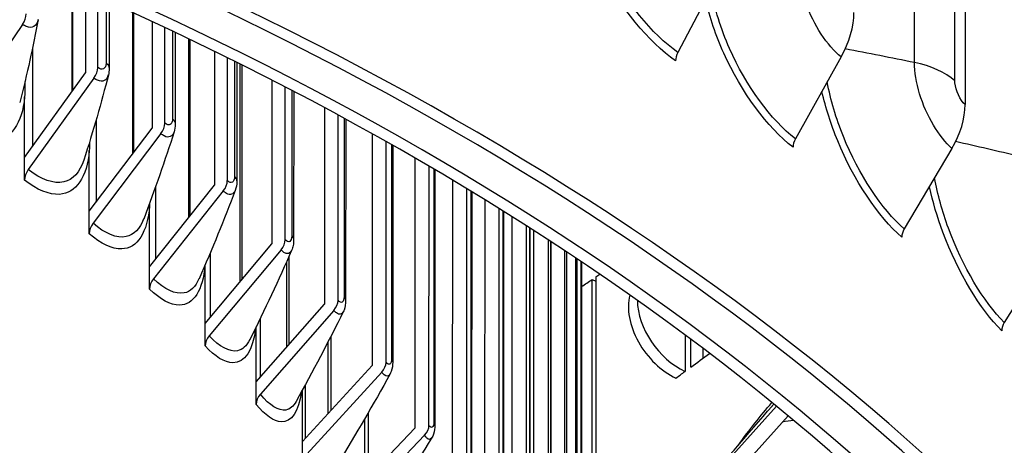
# Model space of a CAD drawing. Units: inches. Extents: x 120.8 to 165.4, y 22.7 to 53.3.
# Drawn here: x 130.9 to 132.5, y 46 to 46.7 of the extents above; entities that cross this region are included whole.
import ezdxf

# ---------------------------------------------------------------- set-up
doc = ezdxf.new("R2010")
doc.units = ezdxf.units.IN
doc.header["$MEASUREMENT"] = 0
doc.layers.add('Visible (ANSI)', color=7, linetype='Continuous')
doc.layers.add('Visible Narrow (ANSI)', color=7, linetype='Continuous')

msp = doc.modelspace()

# ---------------------------------------------------------------- linework, layer by layer
at = {"layer": 'Visible (ANSI)'}
for p, q in [((132.47188, 49.58678), (132.47114, 46.5164)), ((132.06868, 46.74043), (131.99627, 46.60251)), ((130.99402, 46.7136), (130.99398, 46.53758)), ((131.01661, 46.70366), (131.01658, 46.56902)), ((131.03676, 46.57754), (131.03679, 46.69469)), ((131.05563, 46.68624), (131.0556, 46.57601)), ((131.09425, 46.66867), (131.09419, 46.43449)), ((131.12689, 46.65357), (131.12685, 46.47758)), ((130.91249, 46.6489), (130.80768, 46.49492)), ((131.1477, 46.48554), (131.14773, 46.6438)), ((131.16497, 46.63565), (131.16494, 46.48423)), ((131.18691, 46.62517), (131.18684, 46.32963)), ((131.22964, 46.60445), (131.22959, 46.38327)), ((131.25106, 46.39066), (131.2511, 46.59388)), ((131.26676, 46.5861), (131.26671, 46.3896)), ((132.26621, 46.59522), (132.19054, 46.4597)), ((130.91567, 46.42868), (131.01658, 46.56902)), ((131.27181, 46.58357), (131.27172, 46.22311)), ((130.91629, 46.55451), (130.91629, 46.54434)), ((131.03053, 46.56017), (130.92189, 46.40907)), ((131.32464, 46.55681), (131.32457, 46.28628)), ((131.34662, 46.29309), (131.34668, 46.54543)), ((131.36077, 46.53809), (131.36071, 46.29233)), ((130.91567, 46.42868), (130.9157, 46.52902)), ((131.41167, 46.51116), (131.4116, 46.18684)), ((131.43417, 46.19304), (131.43424, 46.49899)), ((131.4468, 46.49217), (131.44672, 46.19264)), ((131.0226, 46.34001), (131.12685, 46.47758)), ((131.14126, 46.46834), (131.02902, 46.32023)), ((131.49056, 46.46803), (131.49047, 46.08516)), ((131.51352, 46.09075), (131.51361, 46.4551)), ((131.0226, 46.34001), (131.02262, 46.44035)), ((131.52465, 46.44885), (131.52457, 46.09074)), ((132.44932, 46.44385), (132.37062, 46.31083)), ((130.91566, 46.3917), (130.91567, 46.42868)), ((131.56112, 46.42796), (131.56102, 45.98147)), ((131.58449, 45.98642), (131.5846, 46.41431)), ((131.59417, 46.40869), (131.59407, 45.98685)), ((131.62321, 46.39148), (131.62309, 45.87598)), ((131.12222, 46.24856), (131.22959, 46.38327)), ((131.24443, 46.37363), (131.12884, 46.2286)), ((131.64694, 45.8803), (131.64706, 46.37715)), ((131.6552, 46.37222), (131.65508, 45.8812)), ((131.67668, 46.35909), (131.67654, 45.76894)), ((131.12222, 46.24856), (131.12225, 46.34889)), ((131.70072, 45.7726), (131.70085, 46.34415)), ((131.02259, 46.30303), (131.0226, 46.34001)), ((131.7076, 46.33994), (131.70746, 45.77403)), ((131.72142, 46.33127), (131.72126, 45.66057)), ((131.74571, 45.66358), (131.74587, 46.31579)), ((131.75126, 46.31234), (131.75111, 45.66556)), ((131.75734, 46.30845), (131.75716, 45.55111)), ((131.78182, 45.55346), (131.782, 46.29251)), ((131.21433, 46.15451), (131.32457, 46.28628)), ((131.33982, 46.27625), (131.22112, 46.13437)), ((131.78609, 46.28985), (131.78591, 45.55604)), ((132.61743, 46.28679), (132.53596, 46.15637)), ((131.80897, 45.44248), (131.80917, 46.2747)), ((131.81201, 46.27283), (131.81181, 45.4457)), ((131.8271, 45.3309), (131.82732, 46.26265)), ((131.82895, 46.26156), (131.82873, 45.33478)), ((131.12221, 46.21158), (131.12222, 46.24856)), ((131.21433, 46.15451), (131.21435, 46.25162)), ((131.34868, 46.2556), (131.34864, 46.11504)), ((131.83616, 45.21895), (131.83641, 46.25657)), ((131.8369, 46.25625), (131.83665, 45.22353)), ((131.8534, 42.14448), (131.85438, 46.22744)), ((131.85438, 46.22744), (131.86057, 46.22439)), ((131.86057, 46.23164), (131.8596, 42.14868)), ((131.29872, 46.05809), (131.4116, 46.18684)), ((131.4272, 46.17639), (131.30567, 46.03776)), ((131.21432, 46.11753), (131.21433, 46.15451)), ((131.29872, 46.05809), (131.29874, 46.14895)), ((131.41747, 46.12421), (131.41744, 46.00555)), ((132.01766, 46.08235), (132.01767, 46.12836)), ((132.03744, 46.11352), (132.03744, 46.09718)), ((131.3752, 45.95949), (131.49047, 46.08516)), ((131.50641, 46.07428), (131.3823, 45.93897)), ((131.29871, 46.0211), (131.29872, 46.05809)), ((131.3752, 45.95949), (131.37522, 46.04469)), ((132.04609, 45.89255), (132.15901, 46.018)), ((132.17826, 46.00217), (132.06345, 45.87464)), ((131.47799, 45.99695), (131.47797, 45.89479)), ((131.44361, 45.85893), (131.56102, 45.98147)), ((131.57725, 45.97015), (131.45084, 45.83822)), ((131.37519, 45.92251), (131.3752, 45.95949))]:
    msp.add_line(p, q, dxfattribs=at)
for centre, major_axis, ratio, start_param, end_param in [((127.68706, 44.19547), (-5.6, 0.00134), 0.5772177, 2.320247, 7.2534302), ((127.68706, 44.19547), (-5.575, 0.00133), 0.5772177, 2.320247, 7.2389418), ((127.68706, 44.19547), (-5.5, 0.00132), 0.5772177, 2.437496, 7.1969423), ((127.68706, 44.19547), (-5.475, 0.00131), 0.5772177, 2.437496, 7.1833764), ((132.18135, 46.62321), (-0.08097, -0.10392), 0.6560364, 1.8011583, 2.4415288), ((130.89903, 46.65738), (-0.01456, -0.02032), 0.6357287, 1.6084943, 2.4155024), ((132.01168, 46.59771), (-0.01426, -0.02054), 0.6277285, 4.9073411, 5.5477116), ((131.01658, 46.56902), (-0.01549, -0.01963), 0.659004, 1.6386181, 2.4456262), ((132.36106, 46.47464), (-0.08693, -0.09899), 0.6822785, 1.8404651, 2.4808355), ((131.12685, 46.47758), (-0.01643, -0.01884), 0.6808369, 1.6714726, 2.4784807), ((132.20664, 46.45439), (-0.01537, -0.01972), 0.6560364, 4.942751, 5.5831215), ((130.93584, 46.40022), (-0.01549, -0.01962), 0.659004, 4.7802108, 5.5872189), ((131.22959, 46.38327), (-0.01738, -0.01797), 0.7011796, 1.7072234, 2.5142316), ((131.04343, 46.31099), (-0.01643, -0.01884), 0.6808369, 4.8130652, 5.6200734), ((132.38737, 46.30499), (-0.0165, -0.01879), 0.6822785, 4.9820577, 5.6224282), ((131.32457, 46.28628), (-0.01834, -0.01699), 0.7199876, 1.7460254, 2.5530335), ((131.14368, 46.21897), (-0.01738, -0.01797), 0.7011796, 4.8488161, 5.6558242), ((127.68804, 48.27842), (-5.475, 0.00131), 0.5772177, 2.4308406, 2.4357507), ((127.68804, 48.27842), (-5.475, 0.00131), 0.5772177, 2.437496, 2.4392836), ((131.99336, 46.14635), (-0.05949, 0.081), 0.6421512, 0.4681733, 2.2840389), ((131.4116, 46.18684), (-0.01929, -0.01591), 0.7372196, 1.7880113, 2.5950195), ((132.00845, 46.15749), (0.05985, -0.08074), 0.6444023, 3.8625263, 5.4227967), ((132.5533, 46.14997), (-0.01764, -0.01772), 0.7063722, 5.025547, 5.6659175), ((131.23636, 46.12433), (-0.01834, -0.01699), 0.7199876, 4.887618, 5.6946261), ((127.68797, 48.01731), (-5.475, 0.00131), 0.5772177, 2.4830665, 2.4922393), ((131.49047, 46.08516), (-0.02022, -0.01471), 0.7528381, 1.8332799, 2.640288), ((131.32128, 46.0273), (-0.01929, -0.01591), 0.7372196, 4.929604, 5.7366121), ((131.56102, 45.98147), (-0.02111, -0.01339), 0.7668087, 1.8818793, 2.6888874)]:
    msp.add_ellipse(centre, major_axis=major_axis, ratio=ratio, start_param=start_param, end_param=end_param, dxfattribs=at)
for points in [[(130.93822, 46.65659), (130.93001, 46.61313), (130.91986, 46.56737), (130.90773, 46.51994)], [(131.0556, 46.57601), (131.0556, 46.57236), (131.0552, 46.56873), (131.05431, 46.56524)], [(131.05431, 46.56524), (131.04277, 46.52008), (131.02926, 46.47296), (131.01384, 46.42448)], [(130.91629, 46.54434), (130.91629, 46.53907), (130.91609, 46.53395), (130.9157, 46.52902)], [(131.16494, 46.48423), (131.16493, 46.47975), (131.16435, 46.47531), (131.16301, 46.47112)], [(131.16301, 46.47112), (131.14816, 46.42462), (131.13135, 46.37646), (131.11271, 46.32722)], [(131.02317, 46.45443), (131.02315, 46.44959), (131.02296, 46.44489), (131.02262, 46.44035)], [(131.26411, 46.3744), (131.246, 46.32689), (131.22599, 46.278), (131.20425, 46.22828)], [(131.26671, 46.3896), (131.26671, 46.38438), (131.26595, 46.37921), (131.26411, 46.3744)], [(131.12251, 46.35348), (131.12244, 46.35194), (131.12235, 46.35041), (131.12225, 46.34889)], [(131.35743, 46.27527), (131.33614, 46.22704), (131.31304, 46.1777), (131.28832, 46.12773)], [(131.44277, 46.17392), (131.41842, 46.12524), (131.39236, 46.07569), (131.36482, 46.0257)], [(131.51997, 46.07054), (131.49269, 46.02167), (131.46382, 45.97213), (131.43361, 45.92233)], [(132.01868, 45.86512), (132.06739, 45.92069), (132.11316, 45.97327), (132.15196, 46.01831)], [(131.58887, 45.96534), (131.55881, 45.9165), (131.5273, 45.86718), (131.49458, 45.81774)]]:
    msp.add_open_spline(points, degree=3, dxfattribs=at)
for points, knots in [([(131.36071, 46.29233), (131.36071, 46.28943), (131.36048, 46.28656), (131.35946, 46.28086), (131.35863, 46.278), (131.35743, 46.27527)], [0, 0, 0, 0, 0.02369021, 0.02369021, 0.048208951, 0.048208951, 0.048208951, 0.048208951]), ([(131.44672, 46.19264), (131.44672, 46.18723), (131.446, 46.18192), (131.44371, 46.17591), (131.44327, 46.17491), (131.44277, 46.17392)], [0, 0, 0, 0, 0.044328308, 0.044328308, 0.053394738, 0.053394738, 0.053394738, 0.053394738]), ([(131.52457, 46.09074), (131.52457, 46.08542), (131.52393, 46.08027), (131.52156, 46.07371), (131.52084, 46.07209), (131.51997, 46.07054)], [0, 0, 0, 0, 0.043794721, 0.043794721, 0.058327115, 0.058327115, 0.058327115, 0.058327115]), ([(131.59407, 45.98685), (131.59407, 45.98173), (131.59354, 45.97683), (131.59121, 45.96976), (131.59019, 45.96748), (131.58887, 45.96534)], [0, 0, 0, 0, 0.042505034, 0.042505034, 0.062890315, 0.062890315, 0.062890315, 0.062890315])]:
    msp.add_open_spline(points, degree=3, knots=knots, dxfattribs=at)
at = {"layer": 'Visible Narrow (ANSI)'}
for p, q in [((132.38751, 46.58578), (132.38823, 49.60717)), ((132.45419, 46.5557), (132.45491, 49.57708)), ((130.99516, 46.7131), (130.99512, 46.53917)), ((131.05057, 46.68851), (131.05054, 46.58497)), ((131.09595, 46.66789), (131.09589, 46.43673)), ((131.16061, 46.63772), (131.16058, 46.49262)), ((131.18927, 46.62404), (131.1892, 46.3326)), ((130.9289, 46.61021), (130.92886, 46.44702)), ((131.26305, 46.58794), (131.26301, 46.3974)), ((131.27493, 46.58201), (131.27485, 46.22685)), ((131.35767, 46.53971), (131.35761, 46.29952)), ((131.03419, 46.49145), (131.03416, 46.35527)), ((131.44425, 46.49355), (131.44418, 46.19919)), ((131.52262, 46.45001), (131.52253, 46.09664)), ((131.59259, 46.40962), (131.59249, 45.99208)), ((131.13215, 46.38004), (131.13213, 46.26098)), ((131.65401, 46.37294), (131.65389, 45.88576)), ((131.70675, 46.34047), (131.70662, 45.77789)), ((131.7507, 46.3127), (131.75055, 45.66872)), ((131.78575, 46.29007), (131.78558, 45.55848)), ((131.22258, 46.27098), (131.22256, 46.16435)), ((131.35268, 46.26455), (131.35264, 46.1196)), ((131.81184, 46.27294), (131.81164, 45.44742)), ((131.8289, 46.2616), (131.82868, 45.33578)), ((131.8369, 46.25625), (131.83665, 45.22381)), ((131.30527, 46.16242), (131.30525, 46.06554)), ((131.42244, 46.13385), (131.42241, 46.01097)), ((132.00805, 46.13552), (132.00804, 46.0756)), ((131.38004, 46.05357), (131.38002, 45.96475)), ((131.48404, 46.00736), (131.48401, 45.9011))]:
    msp.add_line(p, q, dxfattribs=at)
msp.add_ellipse((127.68797, 48.01772), major_axis=(-5.475, 0.00131), ratio=0.5772177, start_param=2.475725, end_param=2.4802005, dxfattribs=at)
for points, knots in [([(131.99627, 46.60251), (131.95286, 46.63264), (131.90874, 46.68718), (131.87947, 46.74822), (131.8627, 46.78318), (131.85092, 46.81999), (131.84536, 46.85445)], [1.5707963, 1.5707963, 1.5707963, 1.5707963, 2.4341701, 2.4341701, 2.4341701, 2.928728, 2.928728, 2.928728, 2.928728]), ([(131.99246, 46.58849), (131.94704, 46.62001), (131.90079, 46.67666), (131.86963, 46.74034), (131.85446, 46.77137), (131.84296, 46.80386), (131.83593, 46.83519)], [1.5707963, 1.5707963, 1.5707963, 1.5707963, 2.4210235, 2.4210235, 2.4210235, 2.8351777, 2.8351777, 2.8351777, 2.8351777]), ([(132.26621, 46.59522), (132.2432, 46.61314), (132.22025, 46.64804), (132.20845, 46.68367), (132.20252, 46.70159), (132.19933, 46.71951), (132.19933, 46.73507)], [1.5707963, 1.5707963, 1.5707963, 1.5707963, 2.6158739, 2.6158739, 2.6158739, 3.1415927, 3.1415927, 3.1415927, 3.1415927]), ([(132.19054, 46.4597), (132.15013, 46.49119), (132.10892, 46.54711), (132.08154, 46.60906), (132.06728, 46.64135), (132.05687, 46.67503), (132.05118, 46.70692)], [1.5707963, 1.5707963, 1.5707963, 1.5707963, 2.4341701, 2.4341701, 2.4341701, 2.8840446, 2.8840446, 2.8840446, 2.8840446]), ([(132.18656, 46.4458), (132.14427, 46.47875), (132.10107, 46.53685), (132.07193, 46.60151), (132.0589, 46.63041), (132.04877, 46.66044), (132.0421, 46.68957)], [1.5707963, 1.5707963, 1.5707963, 1.5707963, 2.4210235, 2.4210235, 2.4210235, 2.8010001, 2.8010001, 2.8010001, 2.8010001]), ([(130.93817, 46.65667), (130.93601, 46.64619), (130.92831, 46.64136), (130.91868, 46.64538), (130.91666, 46.64622), (130.91457, 46.6474), (130.91249, 46.6489)], [1.7779205, 1.7779205, 1.7779205, 1.7779205, 2.9049403, 2.9049403, 2.9049403, 3.1415927, 3.1415927, 3.1415927, 3.1415927]), ([(132.44932, 46.44385), (132.42809, 46.46249), (132.40687, 46.4981), (132.39595, 46.53409), (132.39046, 46.5522), (132.38751, 46.57022), (132.38751, 46.58578)], [1.5707963, 1.5707963, 1.5707963, 1.5707963, 2.6158739, 2.6158739, 2.6158739, 3.1415927, 3.1415927, 3.1415927, 3.1415927]), ([(131.05424, 46.56536), (131.05173, 46.55629), (131.04485, 46.55248), (131.03636, 46.55648), (131.03446, 46.55738), (131.0325, 46.55862), (131.03053, 46.56017)], [1.8489389, 1.8489389, 1.8489389, 1.8489389, 2.9049403, 2.9049403, 2.9049403, 3.1415927, 3.1415927, 3.1415927, 3.1415927]), ([(132.37062, 46.31083), (132.33334, 46.34358), (132.29517, 46.40078), (132.26978, 46.46359), (132.25774, 46.49338), (132.24865, 46.52423), (132.24313, 46.55371)], [1.5707963, 1.5707963, 1.5707963, 1.5707963, 2.4341701, 2.4341701, 2.4341701, 2.8436474, 2.8436474, 2.8436474, 2.8436474]), ([(132.47114, 46.5164), (132.46303, 46.52352), (132.45538, 46.53982), (132.45433, 46.55241), (132.45424, 46.55354), (132.45419, 46.55464), (132.45419, 46.5557)], [1.5707963, 1.5707963, 1.5707963, 1.5707963, 3.0119808, 3.0119808, 3.0119808, 3.1415927, 3.1415927, 3.1415927, 3.1415927]), ([(132.36648, 46.29706), (132.32746, 46.33133), (132.28745, 46.39077), (132.26042, 46.45634), (132.24934, 46.48319), (132.24052, 46.51093), (132.23435, 46.53795)], [1.5707963, 1.5707963, 1.5707963, 1.5707963, 2.4210235, 2.4210235, 2.4210235, 2.7691969, 2.7691969, 2.7691969, 2.7691969]), ([(130.9157, 46.52902), (130.9122, 46.48549), (130.89255, 46.45765), (130.86302, 46.45536), (130.84501, 46.45397), (130.82355, 46.46171), (130.80167, 46.47738)], [1.6741218, 1.6741218, 1.6741218, 1.6741218, 2.5856945, 2.5856945, 2.5856945, 3.1415927, 3.1415927, 3.1415927, 3.1415927]), ([(131.16292, 46.47129), (131.16026, 46.46349), (131.15414, 46.46055), (131.14671, 46.46451), (131.14493, 46.46545), (131.1431, 46.46674), (131.14126, 46.46834)], [1.9153877, 1.9153877, 1.9153877, 1.9153877, 2.9049403, 2.9049403, 2.9049403, 3.1415927, 3.1415927, 3.1415927, 3.1415927]), ([(131.02262, 46.44035), (131.01935, 46.39691), (131.00099, 46.36959), (130.97329, 46.36807), (130.9564, 46.36715), (130.93625, 46.37545), (130.91566, 46.3917)], [1.6741218, 1.6741218, 1.6741218, 1.6741218, 2.5856945, 2.5856945, 2.5856945, 3.1415927, 3.1415927, 3.1415927, 3.1415927]), ([(131.0137, 46.42471), (131.00727, 46.40481), (130.99579, 46.39181), (130.98045, 46.38851), (130.96391, 46.38494), (130.94315, 46.39229), (130.92189, 46.40907)], [1.9195486, 1.9195486, 1.9195486, 1.9195486, 2.5075437, 2.5075437, 2.5075437, 3.1415927, 3.1415927, 3.1415927, 3.1415927]), ([(132.53596, 46.15637), (132.50191, 46.19027), (132.46692, 46.24866), (132.44359, 46.31226), (132.43354, 46.33967), (132.42572, 46.36789), (132.42056, 46.39507)], [1.5707963, 1.5707963, 1.5707963, 1.5707963, 2.4341701, 2.4341701, 2.4341701, 2.8063456, 2.8063456, 2.8063456, 2.8063456]), ([(131.26402, 46.37461), (131.26133, 46.36797), (131.25595, 46.36577), (131.24949, 46.36966), (131.24784, 46.37065), (131.24614, 46.37199), (131.24443, 46.37363)], [1.9778108, 1.9778108, 1.9778108, 1.9778108, 2.9049403, 2.9049403, 2.9049403, 3.1415927, 3.1415927, 3.1415927, 3.1415927]), ([(132.53167, 46.14273), (132.49605, 46.17821), (132.45935, 46.23889), (132.4345, 46.30531), (132.4252, 46.33016), (132.41762, 46.35569), (132.41205, 46.38067)], [1.5707963, 1.5707963, 1.5707963, 1.5707963, 2.4210235, 2.4210235, 2.4210235, 2.7391869, 2.7391869, 2.7391869, 2.7391869]), ([(131.12225, 46.34889), (131.11921, 46.30554), (131.10217, 46.2787), (131.07637, 46.2779), (131.06064, 46.27741), (131.04183, 46.28625), (131.02259, 46.30303)], [1.6741218, 1.6741218, 1.6741218, 1.6741218, 2.5856945, 2.5856945, 2.5856945, 3.1415927, 3.1415927, 3.1415927, 3.1415927]), ([(131.11258, 46.32749), (131.10635, 46.31118), (131.09646, 46.30074), (131.08367, 46.29814), (131.06827, 46.29501), (131.0489, 46.3029), (131.02902, 46.32023)], [1.9813465, 1.9813465, 1.9813465, 1.9813465, 2.5075437, 2.5075437, 2.5075437, 3.1415927, 3.1415927, 3.1415927, 3.1415927]), ([(131.35733, 46.27552), (131.35473, 46.2699), (131.35004, 46.26834), (131.34447, 46.27213), (131.34295, 46.27317), (131.34138, 46.27455), (131.33982, 46.27625)], [2.0366624, 2.0366624, 2.0366624, 2.0366624, 2.9049403, 2.9049403, 2.9049403, 3.1415927, 3.1415927, 3.1415927, 3.1415927]), ([(131.21406, 46.25095), (131.2106, 46.20999), (131.19516, 46.18517), (131.17203, 46.18505), (131.15749, 46.18497), (131.14008, 46.19429), (131.12221, 46.21158)], [1.7018241, 1.7018241, 1.7018241, 1.7018241, 2.5856945, 2.5856945, 2.5856945, 3.1415927, 3.1415927, 3.1415927, 3.1415927]), ([(131.20412, 46.22856), (131.19836, 46.21538), (131.18997, 46.2071), (131.17946, 46.20509), (131.16523, 46.20235), (131.14729, 46.21075), (131.12884, 46.2286)], [2.039486, 2.039486, 2.039486, 2.039486, 2.5075437, 2.5075437, 2.5075437, 3.1415927, 3.1415927, 3.1415927, 3.1415927]), ([(131.44267, 46.17419), (131.44023, 46.1695), (131.43619, 46.16847), (131.43144, 46.17216), (131.43006, 46.17323), (131.42863, 46.17466), (131.4272, 46.17639)], [2.0923292, 2.0923292, 2.0923292, 2.0923292, 2.9049403, 2.9049403, 2.9049403, 3.1415927, 3.1415927, 3.1415927, 3.1415927]), ([(131.29774, 46.14697), (131.29351, 46.11067), (131.27991, 46.08926), (131.26007, 46.08971), (131.24675, 46.09001), (131.23077, 46.09978), (131.21432, 46.11753)], [1.7578083, 1.7578083, 1.7578083, 1.7578083, 2.5856945, 2.5856945, 2.5856945, 3.1415927, 3.1415927, 3.1415927, 3.1415927]), ([(131.28821, 46.12801), (131.28307, 46.11755), (131.2761, 46.11109), (131.26761, 46.10955), (131.25457, 46.10719), (131.2381, 46.11604), (131.22112, 46.13437)], [2.0943837, 2.0943837, 2.0943837, 2.0943837, 2.5075437, 2.5075437, 2.5075437, 3.1415927, 3.1415927, 3.1415927, 3.1415927]), ([(131.51988, 46.07083), (131.51766, 46.06696), (131.51422, 46.06638), (131.51022, 46.06994), (131.50898, 46.07105), (131.50769, 46.07251), (131.50641, 46.07428)], [2.14514476, 2.14514476, 2.14514476, 2.14514476, 2.9049403, 2.9049403, 2.9049403, 3.14159265, 3.14159265, 3.14159265, 3.14159265]), ([(131.37349, 46.04164), (131.36892, 46.0096), (131.35711, 45.99121), (131.34028, 45.99211), (131.32822, 45.99275), (131.3137, 46.00293), (131.29871, 46.0211)], [1.8107002, 1.8107002, 1.8107002, 1.8107002, 2.5856945, 2.5856945, 2.5856945, 3.1415927, 3.1415927, 3.1415927, 3.1415927]), ([(131.36473, 46.02596), (131.36031, 46.01784), (131.35464, 46.01289), (131.34792, 46.01174), (131.3361, 46.00971), (131.32115, 46.01899), (131.30567, 46.03776)], [2.14639324, 2.14639324, 2.14639324, 2.14639324, 2.50754374, 2.50754374, 2.50754374, 3.14159265, 3.14159265, 3.14159265, 3.14159265]), ([(132.15196, 46.01831), (132.15226, 46.01866), (132.15256, 46.01901), (132.15286, 46.01935), (132.15348, 46.02007), (132.1541, 46.02079), (132.15472, 46.0215)], [2.9017696483, 2.9017696483, 2.9017696483, 2.9017696483, 2.9043992641, 2.9043992641, 2.9043992641, 2.9098310877, 2.9098310877, 2.9098310877, 2.9098310877]), ([(131.58878, 45.96565), (131.58682, 45.96249), (131.58395, 45.96229), (131.58064, 45.96572), (131.57953, 45.96686), (131.57839, 45.96835), (131.57725, 45.97015)], [2.19540051, 2.19540051, 2.19540051, 2.19540051, 2.9049403, 2.9049403, 2.9049403, 3.14159265, 3.14159265, 3.14159265, 3.14159265])]:
    msp.add_open_spline(points, degree=3, knots=knots, dxfattribs=at)
for points in [[(132.38751, 46.58578), (132.34928, 46.59357), (132.31106, 46.60106), (132.27284, 46.60827)], [(132.45419, 46.5557), (132.43823, 46.56955), (132.41438, 46.58031), (132.38751, 46.58578)], [(131.05054, 46.58497), (131.05054, 46.57535), (131.044, 46.57182), (131.03676, 46.57754)], [(131.05054, 46.58497), (131.0538, 46.58237), (131.05557, 46.57917), (131.05559, 46.57601)], [(130.9143, 46.5462), (130.91488, 46.54556), (130.91554, 46.54493), (130.91629, 46.54434)], [(131.16058, 46.49262), (131.16057, 46.483), (131.15447, 46.47964), (131.1477, 46.48554)], [(131.16058, 46.49262), (131.1634, 46.49013), (131.1649, 46.48716), (131.16492, 46.48423)], [(132.56089, 46.43064), (132.52579, 46.43909), (132.49066, 46.4473), (132.45551, 46.45524)], [(131.26301, 46.3974), (131.26301, 46.38778), (131.25734, 46.38458), (131.25106, 46.39066)], [(131.26301, 46.3974), (131.26541, 46.39504), (131.26667, 46.39231), (131.26669, 46.3896)], [(131.35761, 46.29952), (131.35761, 46.2899), (131.3524, 46.28684), (131.34662, 46.29309)], [(131.35761, 46.29952), (131.35963, 46.29731), (131.36067, 46.29481), (131.36068, 46.29233)], [(131.44418, 46.19919), (131.44418, 46.18957), (131.43944, 46.18665), (131.43417, 46.19304)], [(131.44418, 46.19919), (131.44585, 46.19714), (131.44669, 46.19488), (131.4467, 46.19264)], [(131.52253, 46.09664), (131.52253, 46.08702), (131.51827, 46.08422), (131.51352, 46.09075)], [(131.52253, 46.09664), (131.52387, 46.09477), (131.52454, 46.09275), (131.52454, 46.09074)], [(132.09621, 45.95382), (132.11432, 45.97878), (132.13286, 46.00231), (132.15154, 46.02409)], [(131.59249, 45.99208), (131.59248, 45.98246), (131.58871, 45.97977), (131.58449, 45.98642)], [(131.59249, 45.99208), (131.59353, 45.99041), (131.59405, 45.98863), (131.59404, 45.98685)], [(132.1875, 45.9944), (132.18148, 45.99425), (132.17518, 45.99326), (132.16867, 45.99145)]]:
    msp.add_open_spline(points, degree=3, dxfattribs=at)

doc.saveas('drawing.dxf')
